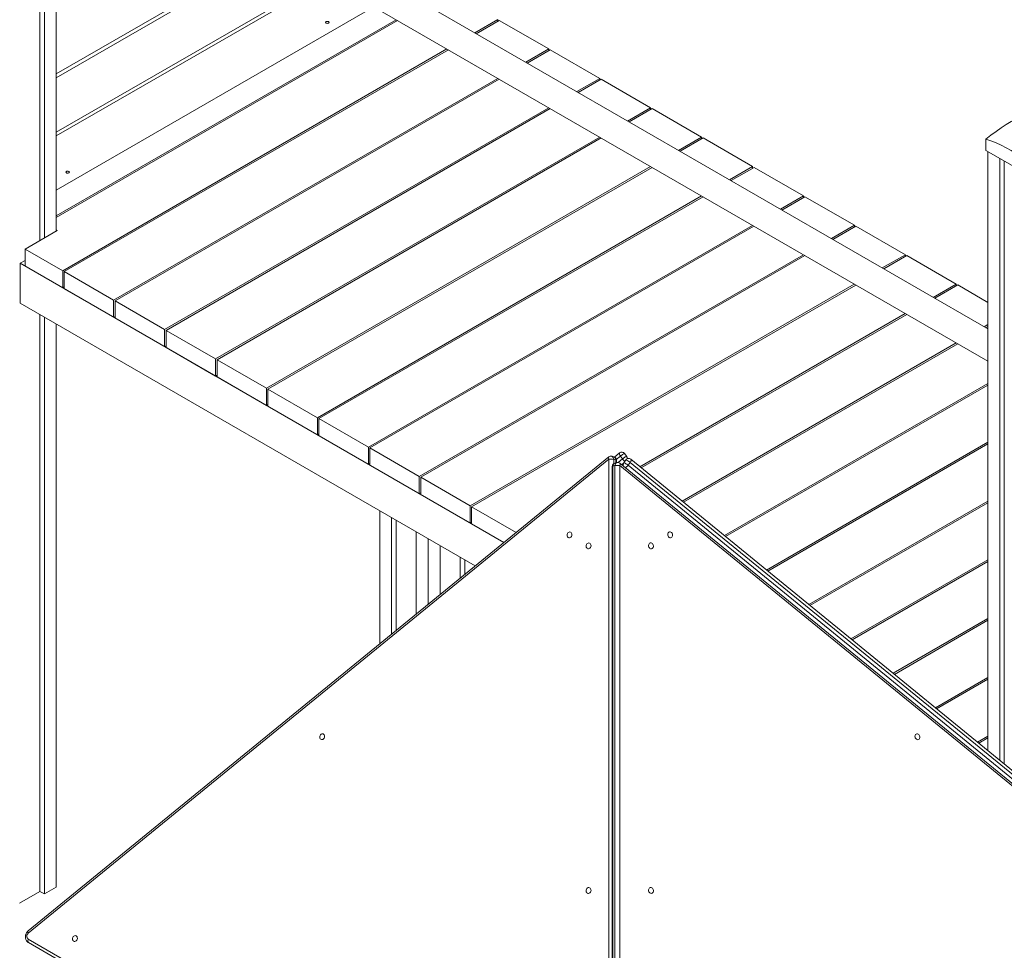
# Model space of a CAD drawing. Units: millimetres. Extents: x 16144 to 62186, y 8771 to 34228.
# Drawn here: x 48772 to 50180, y 17238 to 18569 of the extents above; entities that cross this region are included whole.
import ezdxf

# ---------------------------------------------------------------- set-up
doc = ezdxf.new("R2010")
doc.units = ezdxf.units.MM
doc.layers.add('AXONOMETRIC', color=7, linetype='Continuous')
doc.layers.add('TIPTAP_DIM', color=9, linetype='Continuous')

# ---------------------------------------------------------------- blocks, each defined once
blk = doc.blocks.new('LM300-4_axonometric')
at = {"layer": 'AXONOMETRIC', "linetype": 'Continuous', "lineweight": 15}
for p, q in [((-1360, 4519.4), (-2720.4, 5304.7)), ((-2740.4, 5270.1), (-1360, 4473.2)), ((-2709.2, 5252), (-2709.2, 4649.7)), ((-2715.6, 5243.2), (-2715.6, 4646)), ((-2692.2, 5242.2), (-2692.2, 4659.4)), ((-2382.1, 5063.2), (-2692.2, 4884.1)), ((-2692.2, 4878.5), (-2377.2, 5060.4)), ((-2310, 5021.6), (-2692.2, 4801)), ((-2305.2, 5018.8), (-2692.2, 4795.4)), ((-2238, 4980), (-2692.2, 4717.8)), ((-2692.2, 4681.1), (-2206.2, 4961.7)), ((-2204.4, 4960.6), (-2692.2, 4679)), ((-2093.7, 4942.9), (-2060.8, 4961.9)), ((-2058.7, 4960.7), (-2091.6, 4941.7)), ((-2060.8, 4961.9), (-2060.8, 4959.5)), ((-1987.9, 4919.9), (-2058.7, 4960.7)), ((-2683, 4602.7), (-2133.7, 4919.8)), ((-2131.6, 4918.6), (-2680.9, 4601.5)), ((-2020.9, 4900.9), (-1987.9, 4919.9)), ((-1985.8, 4918.7), (-2018.8, 4899.6)), ((-1987.9, 4919.9), (-1987.9, 4917.4)), ((-1915.1, 4877.8), (-1985.8, 4918.7)), ((-2610.2, 4560.7), (-2060.9, 4877.8)), ((-2058.8, 4876.5), (-2608.1, 4559.4)), ((-1948.1, 4858.8), (-1915.1, 4877.8)), ((-1913, 4876.6), (-1945.9, 4857.6)), ((-1915.1, 4877.8), (-1915.1, 4875.4)), ((-1842.3, 4835.8), (-1913, 4876.6)), ((-2537.4, 4518.6), (-1988.1, 4835.7)), ((-1985.9, 4834.5), (-2535.2, 4517.4)), ((-1875.2, 4816.8), (-1842.3, 4835.8)), ((-1840.2, 4834.6), (-1873.1, 4815.6)), ((-1842.3, 4835.8), (-1842.3, 4833.3)), ((-1769.5, 4793.7), (-1840.2, 4834.6)), ((-2464.5, 4476.6), (-1915.2, 4793.7)), ((-1913.1, 4792.5), (-2462.4, 4475.3)), ((-1802.4, 4774.7), (-1769.5, 4793.7)), ((-1767.3, 4792.5), (-1800.3, 4773.5)), ((-1769.5, 4793.7), (-1769.5, 4791.3)), ((-1696.6, 4751.7), (-1767.3, 4792.5)), ((-1362.9, 4791), (-1362.9, 4774.7)), ((-1362.9, 4774.7), (-1290.7, 4733.1)), ((-1360, 4773.1), (-1360, 3916.2)), ((-1343.1, 4763.3), (-1343.1, 3902.3)), ((-1336.7, 4759.6), (-1336.7, 3897.1)), ((-2391.7, 4434.5), (-1842.4, 4751.6)), ((-1840.3, 4750.4), (-2389.6, 4433.3)), ((-1729.6, 4732.7), (-1696.6, 4751.7)), ((-1694.5, 4750.5), (-1727.4, 4731.5)), ((-1696.6, 4751.7), (-1696.6, 4749.3)), ((-1623.8, 4709.7), (-1694.5, 4750.5)), ((-2318.9, 4392.5), (-1769.6, 4709.6)), ((-1767.4, 4708.4), (-2316.8, 4391.3)), ((-1656.7, 4690.6), (-1623.8, 4709.7)), ((-1621.7, 4708.4), (-1654.6, 4689.4)), ((-1623.8, 4709.7), (-1623.8, 4707.2)), ((-1551, 4667.6), (-1621.7, 4708.4)), ((-2690.8, 4660.3), (-2736.8, 4633.7)), ((-2692.2, 4661.1), (-2690.8, 4660.3)), ((-2246, 4350.4), (-1696.7, 4667.5)), ((-1694.6, 4666.3), (-2243.9, 4349.2)), ((-1583.9, 4648.6), (-1551, 4667.6)), ((-1548.8, 4666.4), (-1581.8, 4647.4)), ((-1551, 4667.6), (-1551, 4665.2)), ((-1478.1, 4625.6), (-1548.8, 4666.4)), ((-2736.8, 4633.7), (-2683, 4602.7)), ((-2736.8, 4633.7), (-2736.8, 4609.2)), ((-2173.2, 4308.4), (-1623.9, 4625.5)), ((-1621.8, 4624.3), (-2171.1, 4307.2)), ((-1511.1, 4606.6), (-1478.1, 4625.6)), ((-1476, 4624.3), (-1508.9, 4605.3)), ((-1478.1, 4625.6), (-1478.1, 4623.1)), ((-1405.3, 4583.5), (-1476, 4624.3)), ((-2736.8, 4617.4), (-2743.8, 4613.3)), ((-2743.8, 4556.2), (-2743.8, 4613.3)), ((-2743.8, 4613.3), (-2052.2, 4214)), ((-2736.8, 4609.2), (-2683, 4578.2)), ((-2683, 4602.7), (-2683, 4578.2)), ((-2680.9, 4601.5), (-2610.2, 4560.7)), ((-2680.9, 4601.5), (-2680.9, 4577)), ((-2683, 4578.2), (-2680.9, 4579.4)), ((-2680.9, 4577), (-2610.2, 4536.2)), ((-2100.4, 4266.3), (-1551.1, 4583.5)), ((-1548.9, 4582.2), (-2098.3, 4265.1)), ((-1438.2, 4564.5), (-1405.3, 4583.5)), ((-1403.2, 4582.3), (-1436.1, 4563.3)), ((-1405.3, 4583.5), (-1405.3, 4581.1)), ((-1360, 4557.4), (-1403.2, 4582.3)), ((-2093.2, 4180.5), (-2743.8, 4556.2)), ((-2610.2, 4560.7), (-2610.2, 4536.2)), ((-2608.1, 4559.4), (-2537.4, 4518.6)), ((-2608.1, 4559.4), (-2608.1, 4534.9)), ((-2715.6, 4539.8), (-2715.6, 3715.1)), ((-2709.2, 4536.2), (-2709.2, 3711.4)), ((-2610.2, 4536.2), (-2608.1, 4537.4)), ((-2608.1, 4534.9), (-2537.4, 4494.1)), ((-1857.6, 4322.4), (-1478.2, 4541.4)), ((-1476.1, 4540.2), (-1855.8, 4321)), ((-2692.2, 4526.4), (-2692.2, 3721.2)), ((-1365.4, 4522.5), (-1360, 4525.6)), ((-1360, 4523.1), (-1363.3, 4521.2)), ((-2537.4, 4518.6), (-2537.4, 4494.1)), ((-2535.2, 4517.4), (-2464.5, 4476.6)), ((-2535.2, 4517.4), (-2535.2, 4492.9)), ((-2537.4, 4494.1), (-2535.2, 4495.3)), ((-2535.2, 4492.9), (-2464.5, 4452.1)), ((-1797.2, 4273.2), (-1405.4, 4499.4)), ((-1403.3, 4498.1), (-1795.5, 4271.7)), ((-2464.5, 4476.6), (-2464.5, 4452.1)), ((-2462.4, 4475.3), (-2391.7, 4434.5)), ((-2462.4, 4475.3), (-2462.4, 4450.9)), ((-2464.5, 4452.1), (-2462.4, 4453.3)), ((-2462.4, 4450.9), (-2391.7, 4410)), ((-1736.9, 4223.9), (-1360, 4441.5)), ((-1360, 4439), (-1735.1, 4222.5)), ((-2391.7, 4434.5), (-2391.7, 4410)), ((-2389.6, 4433.3), (-2318.9, 4392.5)), ((-2389.6, 4433.3), (-2389.6, 4408.8)), ((-2391.7, 4410), (-2389.6, 4411.3)), ((-2389.6, 4408.8), (-2318.9, 4368)), ((-2318.9, 4392.5), (-2318.9, 4368)), ((-2316.8, 4391.3), (-2246, 4350.4)), ((-2316.8, 4391.3), (-2316.8, 4366.8)), ((-2318.9, 4368), (-2316.8, 4369.2)), ((-2316.8, 4366.8), (-2246, 4325.9)), ((-1676.6, 4174.6), (-1360, 4357.4)), ((-1360, 4354.9), (-1674.8, 4173.2)), ((-2246, 4350.4), (-2246, 4325.9)), ((-2243.9, 4349.2), (-2173.2, 4308.4)), ((-2243.9, 4349.2), (-2243.9, 4324.7)), ((-1895.1, 4336.7), (-1898, 4337.4)), ((-1886.7, 4342.1), (-1893.9, 4336.2)), ((-1885.6, 4337.5), (-1891.4, 4332.8)), ((-1882.7, 4333.5), (-1885.6, 4337.5)), ((-1876.6, 4337.1), (-1879.5, 4341.1)), ((-1902.3, 4336.4), (-2732.5, 3658.5)), ((-1902.1, 4333.2), (-2732.2, 3655.3)), ((-2246, 4325.9), (-2243.9, 4327.2)), ((-2243.9, 4324.7), (-2173.2, 4283.9)), ((-1902.1, 3167.5), (-1902.1, 4333.2)), ((-1897.2, 4322.8), (-1897.2, 3165.7)), ((-1893.4, 4324), (-1896.3, 4323.3)), ((-1896.3, 4323.3), (-1896.3, 3166.2)), ((-1892.2, 4332.3), (-1895.1, 4333)), ((-1895.1, 4333), (-1895.1, 4326.9)), ((-1890.5, 4328.3), (-1893.4, 4327.6)), ((-1893.4, 3166.9), (-1893.4, 4324)), ((-1892.2, 4327.9), (-1892.2, 4332.3)), ((-1891.3, 4328.1), (-1891.3, 4331.8)), ((-1888.9, 4328.4), (-1882.7, 4333.5)), ((-1886.4, 4324.2), (-1886.4, 3167.1)), ((-1050.2, 3641.3), (-1886.4, 4324.2)), ((-1049.9, 3644.5), (-1886.2, 4327.3)), ((-1881, 4327.5), (-1883.7, 4325.3)), ((-1881.6, 4325.1), (-1881.6, 4323.6)), ((-1877.8, 4332.1), (-1880.6, 4328)), ((-1875.7, 4333.8), (-1875.7, 4334.2)), ((-1875.7, 4333.7), (-1875.7, 4334.2)), ((-1871.7, 4328.5), (-1874.5, 4324.4)), ((-1874.5, 4324.4), (-1044.4, 3646.6)), ((-1041.5, 3650.6), (-1871.7, 4328.5)), ((-1040.4, 3655.2), (-1870.5, 4333)), ((-2173.2, 4308.4), (-2173.2, 4283.9)), ((-2171.1, 4307.2), (-2100.4, 4266.3)), ((-2171.1, 4307.2), (-2171.1, 4282.7)), ((-2173.2, 4283.9), (-2171.1, 4285.1)), ((-2171.1, 4282.7), (-2100.4, 4241.9)), ((-2100.4, 4266.3), (-2100.4, 4241.9)), ((-1616.2, 4125.4), (-1360, 4273.3)), ((-1360, 4270.8), (-1614.5, 4123.9)), ((-2229.8, 4259.4), (-2229.8, 4069)), ((-2098.3, 4265.1), (-2034.6, 4228.4)), ((-2098.3, 4265.1), (-2098.3, 4240.6)), ((-2212.8, 4249.6), (-2212.8, 4082.9)), ((-2206.4, 4245.9), (-2206.4, 4088.1)), ((-2100.4, 4241.9), (-2098.3, 4243.1)), ((-2098.3, 4240.6), (-2052.2, 4214)), ((-2177.5, 4229.2), (-2177.5, 4111.7)), ((-2160.5, 4219.4), (-2160.5, 4125.6)), ((-2143.5, 4209.6), (-2143.5, 4139.4)), ((-2114.5, 4192.9), (-2114.5, 4163.1)), ((-2108.2, 4189.2), (-2108.2, 4168.3)), ((-1555.9, 4076.1), (-1360, 4189.2)), ((-1360, 4186.7), (-1554.2, 4074.7)), ((-1495.6, 4026.9), (-1360, 4105.1)), ((-1360, 4102.7), (-1493.8, 4025.4)), ((-1435.2, 3977.6), (-1360, 4021)), ((-1360, 4018.6), (-1433.5, 3976.2)), ((-1374.9, 3928.3), (-1360, 3936.9)), ((-1360, 3934.5), (-1373.2, 3926.9)), ((-2709.2, 3711.4), (-2692.2, 3721.2)), ((-2715.6, 3715.1), (-2744.6, 3698.4)), ((-2709.2, 3711.4), (-2715.6, 3715.1)), ((-2732.2, 3646.8), (-1902.1, 3167.5)), ((-2731.8, 3641.8), (-1901.7, 3162.5))]:
    blk.add_line(p, q, dxfattribs=at)
at = {"layer": 'AXONOMETRIC', "linetype": 'Continuous', "lineweight": 15, "flags": 128}
for points in [[(-2303, 4956.8), (-2302.4, 4957.3), (-2302.2, 4957.8), (-2302.4, 4958.4), (-2303, 4958.9), (-2303.8, 4959.2), (-2304.7, 4959.3), (-2305.7, 4959.2), (-2306.5, 4958.9), (-2307, 4958.4), (-2307.2, 4957.8), (-2307, 4957.3), (-2306.5, 4956.8), (-2305.7, 4956.5), (-2304.7, 4956.4), (-2303.8, 4956.5), (-2303, 4956.8)], [(-1362.9, 4791), (-1355.7, 4796.7), (-1348.5, 4802), (-1341.3, 4807), (-1334.1, 4811.6), (-1326.8, 4816), (-1319.5, 4820), (-1312.3, 4823.7), (-1305.1, 4827), (-1297.9, 4830), (-1290.7, 4832.7)], [(-1290.7, 4749.4), (-1297.9, 4755), (-1305.1, 4760.3), (-1312.3, 4765.3), (-1319.5, 4770), (-1326.8, 4774.4), (-1334.1, 4778.4), (-1341.3, 4782.1), (-1348.5, 4785.4), (-1355.7, 4788.4), (-1362.9, 4791)], [(-2674.2, 4742.5), (-2673.7, 4743), (-2673.5, 4743.5), (-2673.7, 4744.1), (-2674.2, 4744.6), (-2675, 4744.9), (-2676, 4745), (-2676.9, 4744.9), (-2677.7, 4744.6), (-2678.3, 4744.1), (-2678.5, 4743.5), (-2678.3, 4743), (-2677.7, 4742.5), (-2676.9, 4742.2), (-2676, 4742.1), (-2675, 4742.2), (-2674.2, 4742.5)], [(-1886.7, 4342.1), (-1886.8, 4342), (-1887, 4341.6), (-1887.1, 4341.1), (-1887, 4340.5), (-1886.9, 4339.8), (-1886.5, 4339.1), (-1886.1, 4338.3), (-1885.6, 4337.5)], [(-1885.6, 4337.5), (-1884.6, 4338.3), (-1883.6, 4339), (-1882.5, 4339.7), (-1881.5, 4340.3), (-1880.7, 4340.8), (-1880, 4341.1), (-1879.6, 4341.1), (-1879.5, 4341.1)], [(-1882.7, 4333.5), (-1881.7, 4334.2), (-1880.7, 4335), (-1879.6, 4335.7), (-1878.6, 4336.3), (-1877.8, 4336.8), (-1877.1, 4337), (-1876.7, 4337.1), (-1876.6, 4337.1)], [(-1902.1, 4333.2), (-1902.4, 4334), (-1902.6, 4334.7), (-1902.7, 4335.3), (-1902.7, 4335.8), (-1902.5, 4336.2), (-1902.3, 4336.4)], [(-1897.2, 4322.8), (-1897.2, 4322.8), (-1897.1, 4323), (-1896.8, 4323.1), (-1896.3, 4323.3)], [(-1892.2, 4332.3), (-1891.7, 4332.1), (-1891.4, 4332), (-1891.3, 4331.8), (-1891.3, 4331.8)], [(-1886.4, 4324.2), (-1886.1, 4324.9), (-1885.9, 4325.6), (-1885.8, 4326.3), (-1885.8, 4326.8), (-1886, 4327.2), (-1886.2, 4327.3)], [(-1880.6, 4328), (-1880.5, 4328.1), (-1880.1, 4328), (-1879.5, 4327.7), (-1878.6, 4327.3), (-1877.6, 4326.7), (-1876.6, 4326), (-1875.5, 4325.2), (-1874.5, 4324.4)], [(-1877.8, 4332.1), (-1877.6, 4332.1), (-1877.2, 4332), (-1876.6, 4331.8), (-1875.7, 4331.3), (-1874.8, 4330.7), (-1873.7, 4330), (-1872.6, 4329.2), (-1871.7, 4328.5)], [(-1870.5, 4333), (-1870.5, 4333), (-1870.3, 4332.6), (-1870.2, 4332.1), (-1870.2, 4331.5), (-1870.4, 4330.8), (-1870.7, 4330.1), (-1871.1, 4329.3), (-1871.7, 4328.5)], [(-1961.4, 4226.7), (-1961.8, 4225.5), (-1961.9, 4224.2), (-1961.7, 4223), (-1961.2, 4222), (-1960.4, 4221.2), (-1959.5, 4220.8), (-1958.4, 4220.8), (-1957.4, 4221.1), (-1956.5, 4221.7), (-1955.7, 4222.7), (-1955.2, 4223.8), (-1955, 4225), (-1955.1, 4226.3), (-1955.4, 4227.4), (-1956.1, 4228.3), (-1956.9, 4228.9), (-1957.9, 4229.1), (-1959, 4229), (-1959.9, 4228.5), (-1960.8, 4227.7), (-1961.4, 4226.7)], [(-1817.4, 4223.2), (-1816.8, 4222.2), (-1816, 4221.3), (-1815, 4220.9), (-1813.9, 4220.7), (-1812.9, 4221), (-1812.1, 4221.6), (-1811.4, 4222.5), (-1811.1, 4223.6), (-1811, 4224.8), (-1811.2, 4226.1), (-1811.7, 4227.2), (-1812.5, 4228.2), (-1813.4, 4228.8), (-1814.4, 4229.1), (-1815.5, 4229.1), (-1816.4, 4228.6), (-1817.2, 4227.9), (-1817.7, 4226.9), (-1817.9, 4225.7), (-1817.8, 4224.4), (-1817.4, 4223.2)], [(-1934.1, 4210.9), (-1934.5, 4209.7), (-1934.5, 4208.4), (-1934.3, 4207.2), (-1933.8, 4206.2), (-1933, 4205.4), (-1932.1, 4205), (-1931.1, 4205), (-1930.1, 4205.3), (-1929.1, 4205.9), (-1928.4, 4206.9), (-1927.8, 4208), (-1927.6, 4209.2), (-1927.7, 4210.5), (-1928.1, 4211.6), (-1928.7, 4212.5), (-1929.6, 4213.1), (-1930.6, 4213.3), (-1931.6, 4213.2), (-1932.6, 4212.7), (-1933.4, 4211.9), (-1934.1, 4210.9)], [(-1844.8, 4207.4), (-1844.2, 4206.4), (-1843.3, 4205.6), (-1842.3, 4205.1), (-1841.3, 4204.9), (-1840.3, 4205.2), (-1839.5, 4205.8), (-1838.8, 4206.7), (-1838.4, 4207.8), (-1838.4, 4209), (-1838.6, 4210.3), (-1839.1, 4211.4), (-1839.9, 4212.4), (-1840.8, 4213), (-1841.8, 4213.3), (-1842.8, 4213.3), (-1843.8, 4212.8), (-1844.5, 4212.1), (-1845, 4211.1), (-1845.3, 4209.9), (-1845.2, 4208.6), (-1844.8, 4207.4)], [(-2315, 3938), (-2315.4, 3936.8), (-2315.5, 3935.5), (-2315.2, 3934.3), (-2314.7, 3933.3), (-2314, 3932.6), (-2313, 3932.1), (-2312, 3932.1), (-2311, 3932.4), (-2310, 3933), (-2309.3, 3934), (-2308.8, 3935.1), (-2308.5, 3936.4), (-2308.6, 3937.6), (-2309, 3938.7), (-2309.6, 3939.6), (-2310.5, 3940.2), (-2311.5, 3940.5), (-2312.5, 3940.3), (-2313.5, 3939.8), (-2314.4, 3939), (-2315, 3938)], [(-1463.9, 3934.5), (-1463.3, 3933.5), (-1462.4, 3932.7), (-1461.4, 3932.2), (-1460.4, 3932), (-1459.4, 3932.3), (-1458.5, 3932.9), (-1457.9, 3933.8), (-1457.5, 3934.9), (-1457.4, 3936.1), (-1457.7, 3937.4), (-1458.2, 3938.5), (-1458.9, 3939.5), (-1459.9, 3940.1), (-1460.9, 3940.4), (-1461.9, 3940.4), (-1462.8, 3939.9), (-1463.6, 3939.2), (-1464.1, 3938.2), (-1464.4, 3937), (-1464.3, 3935.7), (-1463.9, 3934.5)], [(-1934.1, 3718.1), (-1934.5, 3716.9), (-1934.5, 3715.6), (-1934.3, 3714.4), (-1933.8, 3713.4), (-1933, 3712.7), (-1932.1, 3712.2), (-1931.1, 3712.2), (-1930.1, 3712.5), (-1929.1, 3713.1), (-1928.4, 3714.1), (-1927.8, 3715.2), (-1927.6, 3716.5), (-1927.7, 3717.7), (-1928.1, 3718.8), (-1928.7, 3719.7), (-1929.6, 3720.3), (-1930.6, 3720.6), (-1931.6, 3720.4), (-1932.6, 3719.9), (-1933.4, 3719.1), (-1934.1, 3718.1)], [(-1844.8, 3714.6), (-1844.2, 3713.6), (-1843.3, 3712.8), (-1842.3, 3712.3), (-1841.3, 3712.1), (-1840.3, 3712.4), (-1839.5, 3713), (-1838.8, 3713.9), (-1838.4, 3715), (-1838.4, 3716.2), (-1838.6, 3717.5), (-1839.1, 3718.6), (-1839.9, 3719.6), (-1840.8, 3720.2), (-1841.8, 3720.5), (-1842.8, 3720.5), (-1843.8, 3720), (-1844.5, 3719.3), (-1845, 3718.3), (-1845.3, 3717.1), (-1845.2, 3715.8), (-1844.8, 3714.6)], [(-2732.2, 3655.3), (-2732.6, 3656.1), (-2732.8, 3656.8), (-2732.9, 3657.4), (-2732.8, 3658), (-2732.6, 3658.4), (-2732.5, 3658.5)], [(-2731.8, 3641.8), (-2731.9, 3641.8), (-2732.3, 3642.2), (-2732.6, 3642.7), (-2732.8, 3643.4), (-2732.9, 3644.2), (-2732.8, 3645), (-2732.6, 3645.9), (-2732.2, 3646.8)], [(-2668.6, 3649.3), (-2668.9, 3648.1), (-2669, 3646.8), (-2668.8, 3645.6), (-2668.3, 3644.6), (-2667.5, 3643.9), (-2666.6, 3643.4), (-2665.5, 3643.4), (-2664.5, 3643.7), (-2663.6, 3644.3), (-2662.8, 3645.3), (-2662.3, 3646.4), (-2662.1, 3647.7), (-2662.2, 3648.9), (-2662.5, 3650), (-2663.2, 3650.9), (-2664, 3651.5), (-2665, 3651.8), (-2666.1, 3651.6), (-2667.1, 3651.2), (-2667.9, 3650.4), (-2668.6, 3649.3)]]:
    blk.add_lwpolyline(points, dxfattribs=at)
at = {"layer": 'AXONOMETRIC', "linetype": 'Continuous', "lineweight": 15}
for centre, radius, start, end in [((-1899.2, 4332.5), 5, 76.5447, 129.233), ((-1899.3, 4333.3), 4.22, 355.1484, 72.2846), ((-1896.3, 4331.8), 5, 0, 76.5447), ((-1896.4, 4332.6), 4.22, 355.1393, 72.2913), ((-1883.6, 4338.2), 5, 35.6575, 129.233), ((-1880.7, 4334.2), 5, 0, 35.6575), ((-1899.3, 4309.8), 23.5, 79.8189, 96.8582), ((-1892.2, 4322.8), 5, 103.4553, 180), ((-1892, 4323.6), 4.28, 108.3792, 184.1925), ((-1889.1, 4324.3), 4.28, 108.3676, 184.1975), ((-1889.3, 4300.8), 23.5, 83.1374, 100.1872), ((-1889.3, 4323.5), 5, 50.767, 103.4553), ((-1875.1, 4338.5), 9.12, 213.396, 244.2782), ((-1876.6, 4325.1), 5, 144.3425, 180), ((-1876.7, 4325.1), 4.93, 180.1349, 201.8678), ((-1881.8, 4329.1), 8.6, 291.9509, 327.1831), ((-1873.7, 4329.2), 5, 50.767, 144.3425), ((-2728.9, 3651.1), 5.42, 128.0917, 231.9061)]:
    blk.add_arc(centre, radius, start, end, dxfattribs=at)
blk.add_open_spline([(-2732.5, 3658.5), (-2732.8, 3658.2), (-2733.5, 3657.6), (-2734.5, 3656.4), (-2735.4, 3654.8), (-2736, 3653.1), (-2736.4, 3651.4), (-2736.4, 3649.5), (-2736.2, 3647.7), (-2735.6, 3646), (-2734.8, 3644.4), (-2733.6, 3643.1), (-2732.6, 3642.2), (-2732, 3641.9), (-2731.8, 3641.8)], degree=3, knots=[0, 0, 0, 0, 0.063041, 0.1511, 0.240127, 0.330389, 0.421646, 0.513782, 0.606607, 0.699772, 0.792628, 0.884355, 0.974313, 1, 1, 1, 1], dxfattribs=at)

msp = doc.modelspace()

# ---------------------------------------------------------------- block references
at = {"layer": 'TIPTAP_DIM'}
msp.add_blockref('LM300-4_axonometric', (51516.2, 13607.2), dxfattribs=at)

doc.saveas('drawing.dxf')
